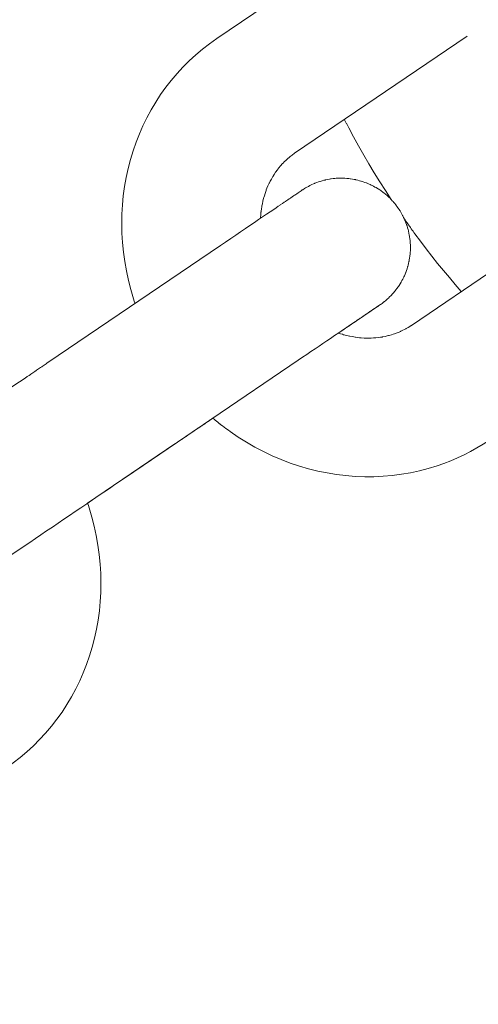
# Model space of a CAD drawing. Units: inches. Extents: x -3501 to 10357, y -11495 to 2031.
# Drawn here: x 3003 to 3023, y -8250 to -8208 of the extents above; entities that cross this region are included whole.
import ezdxf

# ---------------------------------------------------------------- set-up
doc = ezdxf.new("R2010")
doc.units = ezdxf.units.IN
doc.header["$MEASUREMENT"] = 0
doc.layers.add('Logos & Title', color=7, linetype='Continuous')

# ---------------------------------------------------------------- blocks, each defined once
blk = doc.blocks.new('block 6005')
at = {"layer": 'Logos & Title', "color": 7, "lineweight": 20, "true_color": 0xffffff}
blk.add_lwpolyline([(3014.992, -8213.596), (3022.46, -8208.527)], dxfattribs=at)
blk = doc.blocks.new('block 6006')
at = {"layer": 'Logos & Title', "color": 7, "lineweight": 20, "true_color": 0xffffff}
blk.add_lwpolyline([(3011.622, -8208.632), (3019.09, -8203.563)], dxfattribs=at)
blk = doc.blocks.new('block 6008')
at = {"layer": 'Logos & Title', "color": 7, "lineweight": 20, "true_color": 0xffffff}
blk.add_lwpolyline([(3020.046, -8221.043), (3027.515, -8215.973)], dxfattribs=at)
blk = doc.blocks.new('block 6009')
at = {"layer": 'Logos & Title', "color": 7, "lineweight": 20, "true_color": 0xffffff}
blk.add_open_spline([(3014.992, -8213.596), (3014.853, -8213.696), (3014.72, -8213.803), (3014.72, -8213.803), (3014.592, -8213.918), (3014.47, -8214.041), (3014.47, -8214.041), (3014.355, -8214.17), (3014.245, -8214.308), (3014.245, -8214.308), (3014.141, -8214.452), (3014.045, -8214.604), (3014.045, -8214.604), (3013.963, -8214.747), (3013.888, -8214.895), (3013.888, -8214.895), (3013.819, -8215.049), (3013.756, -8215.208), (3013.756, -8215.208), (3013.7, -8215.373), (3013.65, -8215.542), (3013.65, -8215.542), (3013.608, -8215.715), (3013.573, -8215.893), (3013.573, -8215.893), (3013.544, -8216.084), (3013.537, -8216.149), (3013.537, -8216.149), (3013.519, -8216.345), (3013.516, -8216.411), (3013.516, -8216.411)], degree=3, knots=[0, 0, 0, 0, 1, 1, 1, 2, 2, 2, 3, 3, 3, 4, 4, 4, 5, 5, 5, 6, 6, 6, 7, 7, 7, 8, 8, 8, 9, 9, 9, 10, 10, 10, 10], dxfattribs=at)
blk = doc.blocks.new('block 6010')
at = {"layer": 'Logos & Title', "color": 7, "lineweight": 20, "true_color": 0xffffff}
blk.add_open_spline([(3016.885, -8221.375), (3017.01, -8221.416), (3017.135, -8221.452), (3017.135, -8221.452), (3017.26, -8221.485), (3017.385, -8221.513), (3017.385, -8221.513), (3017.509, -8221.537), (3017.633, -8221.557), (3017.633, -8221.557), (3017.756, -8221.573), (3017.878, -8221.585), (3017.878, -8221.585), (3018.036, -8221.594), (3018.193, -8221.597), (3018.193, -8221.597), (3018.348, -8221.594), (3018.501, -8221.583), (3018.501, -8221.583), (3018.651, -8221.567), (3018.798, -8221.544), (3018.798, -8221.544), (3018.943, -8221.516), (3019.085, -8221.481), (3019.085, -8221.481), (3019.215, -8221.443), (3019.342, -8221.4), (3019.342, -8221.4), (3019.467, -8221.353), (3019.589, -8221.3), (3019.589, -8221.3), (3019.707, -8221.243), (3019.823, -8221.181), (3019.823, -8221.181), (3019.936, -8221.114), (3020.046, -8221.043), (3020.046, -8221.043)], degree=3, knots=[0, 0, 0, 0, 1, 1, 1, 2, 2, 2, 3, 3, 3, 4, 4, 4, 5, 5, 5, 6, 6, 6, 7, 7, 7, 8, 8, 8, 9, 9, 9, 10, 10, 10, 11, 11, 11, 12, 12, 12, 12], dxfattribs=at)
blk = doc.blocks.new('block 6011')
at = {"layer": 'Logos & Title', "color": 7, "lineweight": 20, "true_color": 0xffffff}
blk.add_open_spline([(3011.622, -8208.632), (3011.622, -8208.632), (3011.31, -8208.853), (3011.31, -8208.853), (3011.31, -8208.853), (3011.008, -8209.088), (3011.008, -8209.088), (3011.008, -8209.088), (3010.715, -8209.335), (3010.715, -8209.335), (3010.715, -8209.335), (3010.434, -8209.594), (3010.434, -8209.594), (3010.434, -8209.594), (3010.163, -8209.864), (3010.163, -8209.864), (3010.163, -8209.864), (3009.904, -8210.146), (3009.904, -8210.146), (3009.904, -8210.146), (3009.656, -8210.437), (3009.656, -8210.437), (3009.656, -8210.437), (3009.421, -8210.739), (3009.421, -8210.739), (3009.421, -8210.739), (3009.196, -8211.055), (3009.196, -8211.055), (3009.196, -8211.055), (3008.984, -8211.379), (3008.984, -8211.379), (3008.984, -8211.379), (3008.786, -8211.712), (3008.786, -8211.712), (3008.786, -8211.712), (3008.602, -8212.053), (3008.602, -8212.053), (3008.602, -8212.053), (3008.431, -8212.401), (3008.431, -8212.401), (3008.431, -8212.401), (3008.275, -8212.756), (3008.275, -8212.756), (3008.275, -8212.756), (3008.132, -8213.117), (3008.132, -8213.117), (3008.132, -8213.117), (3008.005, -8213.483), (3008.005, -8213.483), (3008.005, -8213.483), (3007.889, -8213.865), (3007.889, -8213.865), (3007.889, -8213.865), (3007.788, -8214.252), (3007.788, -8214.252), (3007.788, -8214.252), (3007.703, -8214.643), (3007.703, -8214.643), (3007.703, -8214.643), (3007.633, -8215.037), (3007.633, -8215.037), (3007.633, -8215.037), (3007.579, -8215.433), (3007.579, -8215.433), (3007.579, -8215.433), (3007.541, -8215.832), (3007.541, -8215.832), (3007.541, -8215.832), (3007.518, -8216.232), (3007.518, -8216.232), (3007.518, -8216.232), (3007.51, -8216.633), (3007.51, -8216.633), (3007.51, -8216.633), (3007.519, -8217.046), (3007.519, -8217.046), (3007.519, -8217.046), (3007.543, -8217.459), (3007.543, -8217.459), (3007.543, -8217.459), (3007.584, -8217.871), (3007.584, -8217.871), (3007.584, -8217.871), (3007.64, -8218.281), (3007.64, -8218.281), (3007.64, -8218.281), (3007.712, -8218.689), (3007.712, -8218.689), (3007.712, -8218.689), (3007.8, -8219.095), (3007.8, -8219.095), (3007.8, -8219.095), (3007.902, -8219.496), (3007.902, -8219.496), (3007.902, -8219.496), (3008.02, -8219.894), (3008.02, -8219.894), (3008.078, -8220.071), (3008.087, -8220.096), (3008.087, -8220.096)], degree=3, knots=[0, 0, 0, 0, 1, 1, 1, 2, 2, 2, 3, 3, 3, 4, 4, 4, 5, 5, 5, 6, 6, 6, 7, 7, 7, 8, 8, 8, 9, 9, 9, 10, 10, 10, 11, 11, 11, 12, 12, 12, 13, 13, 13, 14, 14, 14, 15, 15, 15, 16, 16, 16, 17, 17, 17, 18, 18, 18, 19, 19, 19, 20, 20, 20, 21, 21, 21, 22, 22, 22, 23, 23, 23, 24, 24, 24, 25, 25, 25, 26, 26, 26, 27, 27, 27, 28, 28, 28, 29, 29, 29, 30, 30, 30, 31, 31, 31, 32, 32, 32, 33, 33, 33, 33], dxfattribs=at)
blk = doc.blocks.new('block 6012')
at = {"layer": 'Logos & Title', "color": 7, "lineweight": 20, "true_color": 0xffffff}
blk.add_open_spline([(3011.456, -8225.061), (3011.556, -8225.144), (3011.606, -8225.185), (3011.606, -8225.185), (3011.706, -8225.267), (3011.757, -8225.307), (3011.757, -8225.307), (3011.859, -8225.387), (3012.199, -8225.639), (3012.199, -8225.639), (3012.199, -8225.639), (3012.548, -8225.877), (3012.548, -8225.877), (3012.548, -8225.877), (3012.905, -8226.102), (3012.905, -8226.102), (3012.905, -8226.102), (3013.271, -8226.313), (3013.271, -8226.313), (3013.271, -8226.313), (3013.645, -8226.508), (3013.645, -8226.508), (3013.645, -8226.508), (3014.025, -8226.689), (3014.025, -8226.689), (3014.025, -8226.689), (3014.413, -8226.855), (3014.413, -8226.855), (3014.413, -8226.855), (3014.806, -8227.005), (3014.806, -8227.005), (3014.806, -8227.005), (3015.197, -8227.135), (3015.197, -8227.135), (3015.197, -8227.135), (3015.592, -8227.25), (3015.592, -8227.25), (3015.592, -8227.25), (3015.991, -8227.349), (3015.991, -8227.349), (3015.991, -8227.349), (3016.394, -8227.432), (3016.394, -8227.432), (3016.394, -8227.432), (3016.799, -8227.499), (3016.799, -8227.499), (3016.799, -8227.499), (3017.207, -8227.548), (3017.207, -8227.548), (3017.207, -8227.548), (3017.617, -8227.581), (3017.617, -8227.581), (3017.617, -8227.581), (3018.027, -8227.596), (3018.027, -8227.596), (3018.027, -8227.596), (3018.424, -8227.594), (3018.424, -8227.594), (3018.424, -8227.594), (3018.821, -8227.576), (3018.821, -8227.576), (3018.821, -8227.576), (3019.217, -8227.541), (3019.217, -8227.541), (3019.217, -8227.541), (3019.611, -8227.49), (3019.611, -8227.49), (3019.611, -8227.49), (3020.002, -8227.423), (3020.002, -8227.423), (3020.002, -8227.423), (3020.39, -8227.339), (3020.39, -8227.339), (3020.39, -8227.339), (3020.774, -8227.239), (3020.774, -8227.239), (3020.774, -8227.239), (3021.154, -8227.122), (3021.154, -8227.122), (3021.154, -8227.122), (3021.452, -8227.017), (3021.452, -8227.017), (3021.452, -8227.017), (3021.747, -8226.902), (3021.747, -8226.902), (3021.747, -8226.902), (3022.037, -8226.777), (3022.037, -8226.777), (3022.037, -8226.777), (3022.323, -8226.643), (3022.323, -8226.643), (3022.323, -8226.643), (3022.605, -8226.498), (3022.605, -8226.498), (3022.605, -8226.498), (3022.881, -8226.344), (3022.881, -8226.344), (3022.881, -8226.344), (3023.151, -8226.18), (3023.151, -8226.18), (3023.151, -8226.18), (3023.416, -8226.007), (3023.416, -8226.007)], degree=3, knots=[0, 0, 0, 0, 1, 1, 1, 2, 2, 2, 3, 3, 3, 4, 4, 4, 5, 5, 5, 6, 6, 6, 7, 7, 7, 8, 8, 8, 9, 9, 9, 10, 10, 10, 11, 11, 11, 12, 12, 12, 13, 13, 13, 14, 14, 14, 15, 15, 15, 16, 16, 16, 17, 17, 17, 18, 18, 18, 19, 19, 19, 20, 20, 20, 21, 21, 21, 22, 22, 22, 23, 23, 23, 24, 24, 24, 25, 25, 25, 26, 26, 26, 27, 27, 27, 28, 28, 28, 29, 29, 29, 30, 30, 30, 31, 31, 31, 32, 32, 32, 33, 33, 33, 34, 34, 34, 34], dxfattribs=at)
blk = doc.blocks.new('block 6017')
at = {"layer": 'Logos & Title', "color": 7, "lineweight": 20, "true_color": 0xffffff}
blk.add_open_spline([(3022.202, -8219.579), (3022.202, -8219.579), (3021.943, -8219.281), (3021.943, -8219.281), (3021.943, -8219.281), (3021.686, -8218.978), (3021.686, -8218.978), (3021.686, -8218.978), (3021.431, -8218.67), (3021.431, -8218.67), (3021.431, -8218.67), (3021.179, -8218.359), (3021.179, -8218.359), (3021.179, -8218.359), (3020.93, -8218.045), (3020.93, -8218.045), (3020.93, -8218.045), (3020.683, -8217.727), (3020.683, -8217.727), (3020.683, -8217.727), (3020.44, -8217.405), (3020.44, -8217.405), (3020.44, -8217.405), (3020.199, -8217.08), (3020.199, -8217.08), (3020.14, -8216.999), (3020.082, -8216.918), (3020.082, -8216.918), (3020.023, -8216.837), (3019.965, -8216.755), (3019.965, -8216.755), (3019.906, -8216.674), (3019.848, -8216.592), (3019.848, -8216.592), (3019.791, -8216.51), (3019.733, -8216.428), (3019.733, -8216.428)], degree=3, knots=[0, 0, 0, 0, 1, 1, 1, 2, 2, 2, 3, 3, 3, 4, 4, 4, 5, 5, 5, 6, 6, 6, 7, 7, 7, 8, 8, 8, 9, 9, 9, 10, 10, 10, 11, 11, 11, 12, 12, 12, 12], dxfattribs=at)
blk = doc.blocks.new('block 6018')
at = {"layer": 'Logos & Title', "color": 7, "lineweight": 20, "true_color": 0xffffff}
blk.add_open_spline([(3019.165, -8215.591), (3019.165, -8215.591), (3018.918, -8215.211), (3018.918, -8215.211), (3018.918, -8215.211), (3018.676, -8214.829), (3018.676, -8214.829), (3018.676, -8214.829), (3018.438, -8214.444), (3018.438, -8214.444), (3018.438, -8214.444), (3018.207, -8214.057), (3018.207, -8214.057), (3018.207, -8214.057), (3017.98, -8213.669), (3017.98, -8213.669), (3017.98, -8213.669), (3017.759, -8213.278), (3017.759, -8213.278), (3017.759, -8213.278), (3017.544, -8212.887), (3017.544, -8212.887), (3017.544, -8212.887), (3017.335, -8212.495), (3017.335, -8212.495), (3017.264, -8212.359), (3017.24, -8212.314), (3017.24, -8212.314), (3017.17, -8212.178), (3017.147, -8212.133), (3017.147, -8212.133)], degree=3, knots=[0, 0, 0, 0, 1, 1, 1, 2, 2, 2, 3, 3, 3, 4, 4, 4, 5, 5, 5, 6, 6, 6, 7, 7, 7, 8, 8, 8, 9, 9, 9, 10, 10, 10, 10], dxfattribs=at)
blk = doc.blocks.new('block 6020')
at = {"layer": 'Logos & Title', "color": 7, "lineweight": 20, "true_color": 0xffffff}
blk.add_open_spline([(3011.782, -8217.588), (3011.782, -8217.588), (3012.007, -8217.435), (3012.007, -8217.435), (3012.007, -8217.435), (3012.228, -8217.285), (3012.228, -8217.285), (3012.228, -8217.285), (3012.444, -8217.138), (3012.444, -8217.138), (3012.444, -8217.138), (3012.655, -8216.995), (3012.655, -8216.995), (3012.655, -8216.995), (3012.86, -8216.856), (3012.86, -8216.856), (3012.86, -8216.856), (3013.058, -8216.721), (3013.058, -8216.721), (3013.058, -8216.721), (3013.25, -8216.591), (3013.25, -8216.591), (3013.25, -8216.591), (3013.434, -8216.466), (3013.434, -8216.466), (3013.434, -8216.466), (3013.608, -8216.348), (3013.608, -8216.348), (3013.608, -8216.348), (3013.775, -8216.235), (3013.775, -8216.235), (3013.775, -8216.235), (3013.935, -8216.126), (3013.935, -8216.126), (3013.935, -8216.126), (3014.088, -8216.023), (3014.088, -8216.023), (3014.232, -8215.925), (3014.369, -8215.832), (3014.369, -8215.832), (3014.496, -8215.745), (3014.615, -8215.665), (3014.615, -8215.665), (3014.725, -8215.59), (3014.826, -8215.522), (3014.826, -8215.522), (3014.918, -8215.459), (3015.001, -8215.403), (3015.001, -8215.403), (3015.139, -8215.309), (3015.193, -8215.272), (3015.193, -8215.272), (3015.341, -8215.172), (3015.344, -8215.17), (3015.344, -8215.17), (3015.462, -8215.096), (3015.498, -8215.075), (3015.498, -8215.075), (3015.645, -8214.995), (3015.683, -8214.976), (3015.683, -8214.976), (3015.758, -8214.94), (3015.869, -8214.892), (3015.869, -8214.892), (3015.983, -8214.849), (3016.098, -8214.81), (3016.098, -8214.81), (3016.214, -8214.776), (3016.332, -8214.746), (3016.332, -8214.746), (3016.451, -8214.721), (3016.571, -8214.701), (3016.571, -8214.701), (3016.691, -8214.686), (3016.81, -8214.676), (3016.81, -8214.676), (3017.05, -8214.671), (3017.17, -8214.675), (3017.17, -8214.675), (3017.29, -8214.684), (3017.409, -8214.698), (3017.409, -8214.698), (3017.528, -8214.717), (3017.645, -8214.74), (3017.645, -8214.74), (3017.762, -8214.768), (3017.877, -8214.801), (3017.877, -8214.801), (3017.991, -8214.838), (3018.104, -8214.88), (3018.104, -8214.88), (3018.215, -8214.926), (3018.324, -8214.977), (3018.324, -8214.977), (3018.43, -8215.032), (3018.534, -8215.091), (3018.534, -8215.091), (3018.636, -8215.154), (3018.735, -8215.221), (3018.735, -8215.221), (3018.832, -8215.293), (3018.926, -8215.368), (3018.926, -8215.368), (3019.016, -8215.447), (3019.104, -8215.529), (3019.104, -8215.529), (3019.188, -8215.615), (3019.268, -8215.704), (3019.268, -8215.704), (3019.345, -8215.796), (3019.418, -8215.891), (3019.418, -8215.891), (3019.487, -8215.989), (3019.552, -8216.09), (3019.552, -8216.09), (3019.613, -8216.193), (3019.671, -8216.299), (3019.671, -8216.299), (3019.723, -8216.407), (3019.772, -8216.516), (3019.772, -8216.516), (3019.815, -8216.627), (3019.855, -8216.741), (3019.855, -8216.741), (3019.89, -8216.856), (3019.92, -8216.972), (3019.92, -8216.972), (3019.945, -8217.09), (3019.966, -8217.208), (3019.966, -8217.208), (3019.983, -8217.327), (3019.994, -8217.446), (3019.994, -8217.446), (3020.002, -8217.685), (3019.999, -8217.805), (3019.999, -8217.805), (3019.991, -8217.925), (3019.979, -8218.045), (3019.979, -8218.045), (3019.961, -8218.164), (3019.939, -8218.282), (3019.939, -8218.282), (3019.913, -8218.398), (3019.881, -8218.514), (3019.881, -8218.514), (3019.845, -8218.628), (3019.805, -8218.741), (3019.805, -8218.741), (3019.759, -8218.852), (3019.71, -8218.962), (3019.71, -8218.962), (3019.656, -8219.069), (3019.598, -8219.174), (3019.598, -8219.174), (3019.536, -8219.277), (3019.47, -8219.376), (3019.47, -8219.376), (3019.4, -8219.474), (3019.325, -8219.568), (3019.325, -8219.568), (3019.247, -8219.66), (3019.166, -8219.748), (3019.166, -8219.748), (3019.081, -8219.833), (3018.993, -8219.915), (3018.993, -8219.915), (3018.868, -8220.02), (3018.856, -8220.029), (3018.856, -8220.029), (3018.714, -8220.134), (3018.711, -8220.136), (3018.711, -8220.136), (3018.583, -8220.223), (3018.56, -8220.238), (3018.56, -8220.238), (3018.443, -8220.318), (3018.368, -8220.369), (3018.368, -8220.369), (3018.283, -8220.427), (3018.189, -8220.491), (3018.189, -8220.491), (3018.085, -8220.561), (3017.972, -8220.638), (3017.972, -8220.638), (3017.85, -8220.721), (3017.719, -8220.809), (3017.719, -8220.809), (3017.628, -8220.871), (3017.533, -8220.936), (3017.533, -8220.936), (3017.434, -8221.003), (3017.331, -8221.073), (3017.331, -8221.073), (3017.225, -8221.145), (3017.115, -8221.22), (3017.115, -8221.22), (3017.002, -8221.297), (3016.885, -8221.376), (3016.885, -8221.376)], degree=3, knots=[0, 0, 0, 0, 1, 1, 1, 2, 2, 2, 3, 3, 3, 4, 4, 4, 5, 5, 5, 6, 6, 6, 7, 7, 7, 8, 8, 8, 9, 9, 9, 10, 10, 10, 11, 11, 11, 12, 12, 12, 13, 13, 13, 14, 14, 14, 15, 15, 15, 16, 16, 16, 17, 17, 17, 18, 18, 18, 19, 19, 19, 20, 20, 20, 21, 21, 21, 22, 22, 22, 23, 23, 23, 24, 24, 24, 25, 25, 25, 26, 26, 26, 27, 27, 27, 28, 28, 28, 29, 29, 29, 30, 30, 30, 31, 31, 31, 32, 32, 32, 33, 33, 33, 34, 34, 34, 35, 35, 35, 36, 36, 36, 37, 37, 37, 38, 38, 38, 39, 39, 39, 40, 40, 40, 41, 41, 41, 42, 42, 42, 43, 43, 43, 44, 44, 44, 45, 45, 45, 46, 46, 46, 47, 47, 47, 48, 48, 48, 49, 49, 49, 50, 50, 50, 51, 51, 51, 52, 52, 52, 53, 53, 53, 54, 54, 54, 55, 55, 55, 56, 56, 56, 57, 57, 57, 58, 58, 58, 59, 59, 59, 60, 60, 60, 61, 61, 61, 62, 62, 62, 63, 63, 63, 64, 64, 64, 65, 65, 65, 66, 66, 66, 66], dxfattribs=at)
blk = doc.blocks.new('block 6021')
at = {"layer": 'Logos & Title', "color": 7, "lineweight": 20, "true_color": 0xffffff}
blk.add_open_spline([(3011.456, -8225.061), (3011.373, -8225.117), (3011.289, -8225.174), (3011.289, -8225.174), (3011.206, -8225.23), (3011.124, -8225.286), (3011.124, -8225.286), (3011.041, -8225.342), (3010.959, -8225.398), (3010.959, -8225.398), (3010.877, -8225.454), (3010.796, -8225.509), (3010.796, -8225.509), (3010.67, -8225.595), (3010.544, -8225.68), (3010.544, -8225.68), (3010.42, -8225.764), (3010.296, -8225.848), (3010.296, -8225.848), (3010.173, -8225.932), (3010.052, -8226.014), (3010.052, -8226.014), (3009.931, -8226.096), (3009.812, -8226.177), (3009.812, -8226.177)], degree=3, knots=[0, 0, 0, 0, 1, 1, 1, 2, 2, 2, 3, 3, 3, 4, 4, 4, 5, 5, 5, 6, 6, 6, 7, 7, 7, 8, 8, 8, 8], dxfattribs=at)
blk = doc.blocks.new('block 6022')
at = {"layer": 'Logos & Title', "color": 7, "lineweight": 20, "true_color": 0xffffff}
blk.add_open_spline([(3018.685, -8220.154), (3018.544, -8220.25), (3018.485, -8220.289), (3018.485, -8220.289), (3018.339, -8220.389), (3018.251, -8220.449), (3018.251, -8220.449), (3018.154, -8220.514), (3018.047, -8220.587), (3018.047, -8220.587), (3017.932, -8220.665), (3017.809, -8220.749), (3017.809, -8220.749), (3017.677, -8220.838), (3017.538, -8220.933), (3017.538, -8220.933), (3017.389, -8221.033), (3017.233, -8221.139), (3017.233, -8221.139), (3017.233, -8221.139), (3017.07, -8221.25), (3017.07, -8221.25), (3017.07, -8221.25), (3016.899, -8221.366), (3016.899, -8221.366), (3016.899, -8221.366), (3016.722, -8221.487), (3016.722, -8221.487), (3016.722, -8221.487), (3016.538, -8221.611), (3016.538, -8221.611), (3016.538, -8221.611), (3016.379, -8221.719), (3016.379, -8221.719), (3016.379, -8221.719), (3016.215, -8221.83), (3016.215, -8221.83), (3016.215, -8221.83), (3016.047, -8221.944), (3016.047, -8221.944), (3016.047, -8221.944), (3015.875, -8222.061), (3015.875, -8222.061), (3015.875, -8222.061), (3015.699, -8222.181), (3015.699, -8222.181), (3015.699, -8222.181), (3015.52, -8222.302), (3015.52, -8222.302), (3015.52, -8222.302), (3015.337, -8222.426), (3015.337, -8222.426), (3015.337, -8222.426), (3015.152, -8222.552), (3015.152, -8222.552)], degree=3, knots=[0, 0, 0, 0, 1, 1, 1, 2, 2, 2, 3, 3, 3, 4, 4, 4, 5, 5, 5, 6, 6, 6, 7, 7, 7, 8, 8, 8, 9, 9, 9, 10, 10, 10, 11, 11, 11, 12, 12, 12, 13, 13, 13, 14, 14, 14, 15, 15, 15, 16, 16, 16, 17, 17, 17, 18, 18, 18, 18], dxfattribs=at)
blk = doc.blocks.new('block 6023')
at = {"layer": 'Logos & Title', "color": 7, "lineweight": 20, "true_color": 0xffffff}
blk.add_lwpolyline([(3007.683, -8227.622), (3015.152, -8222.552)], dxfattribs=at)
blk = doc.blocks.new('block 6024')
at = {"layer": 'Logos & Title', "color": 7, "lineweight": 20, "true_color": 0xffffff}
blk.add_lwpolyline([(3004.313, -8222.657), (3011.782, -8217.588)], dxfattribs=at)
blk = doc.blocks.new('block 6025')
at = {"layer": 'Logos & Title', "color": 7, "lineweight": 20, "true_color": 0xffffff}
blk.add_lwpolyline([(3006.039, -8228.738), (3009.812, -8226.177)], dxfattribs=at)
blk = doc.blocks.new('block 6026')
at = {"layer": 'Logos & Title', "color": 7, "lineweight": 20, "true_color": 0xffffff}
blk.add_open_spline([(3007.683, -8227.622), (3007.683, -8227.622), (3007.453, -8227.778), (3007.453, -8227.778), (3007.453, -8227.778), (3007.219, -8227.937), (3007.219, -8227.937), (3007.219, -8227.937), (3006.981, -8228.098), (3006.981, -8228.098), (3006.981, -8228.098), (3006.739, -8228.262), (3006.739, -8228.262), (3006.739, -8228.262), (3006.495, -8228.428), (3006.495, -8228.428), (3006.495, -8228.428), (3006.248, -8228.596), (3006.248, -8228.596), (3006.248, -8228.596), (3006, -8228.764), (3006, -8228.764), (3006, -8228.764), (3005.75, -8228.934), (3005.75, -8228.934), (3005.75, -8228.934), (3005.504, -8229.101), (3005.504, -8229.101), (3005.504, -8229.101), (3005.257, -8229.269), (3005.257, -8229.269), (3005.257, -8229.269), (3005.008, -8229.437), (3005.008, -8229.437), (3005.008, -8229.437), (3004.76, -8229.606), (3004.76, -8229.606), (3004.76, -8229.606), (3004.512, -8229.774), (3004.512, -8229.774), (3004.512, -8229.774), (3004.265, -8229.942), (3004.265, -8229.942), (3004.265, -8229.942), (3004.019, -8230.109), (3004.019, -8230.109), (3004.019, -8230.109), (3003.776, -8230.274), (3003.776, -8230.274), (3003.776, -8230.274), (3003.534, -8230.438), (3003.534, -8230.438), (3003.534, -8230.438), (3003.295, -8230.6), (3003.295, -8230.6), (3003.295, -8230.6), (3003.057, -8230.762), (3003.057, -8230.762), (3003.057, -8230.762), (3002.823, -8230.921), (3002.823, -8230.921), (3002.823, -8230.921), (3002.592, -8231.077), (3002.592, -8231.077), (3002.592, -8231.077), (3002.365, -8231.231), (3002.365, -8231.231), (3002.365, -8231.231), (3002.143, -8231.382), (3002.143, -8231.382), (3002.143, -8231.382), (3001.926, -8231.53), (3001.926, -8231.53), (3001.926, -8231.53), (3001.714, -8231.674), (3001.714, -8231.674), (3001.714, -8231.674), (3001.506, -8231.814), (3001.506, -8231.814), (3001.506, -8231.814), (3001.304, -8231.952), (3001.304, -8231.952), (3001.304, -8231.952), (3001.108, -8232.085), (3001.108, -8232.085), (3001.108, -8232.085), (3000.918, -8232.214), (3000.918, -8232.214), (3000.918, -8232.214), (3000.734, -8232.338), (3000.734, -8232.338), (3000.734, -8232.338), (3000.558, -8232.458), (3000.558, -8232.458), (3000.558, -8232.458), (3000.389, -8232.573), (3000.389, -8232.573), (3000.389, -8232.573), (3000.228, -8232.682), (3000.228, -8232.682), (3000.228, -8232.682), (3000.074, -8232.787), (3000.074, -8232.787), (2999.928, -8232.886), (2999.789, -8232.98), (2999.789, -8232.98), (2999.659, -8233.068), (2999.538, -8233.151), (2999.538, -8233.151), (2999.425, -8233.227), (2999.322, -8233.297), (2999.322, -8233.297), (2999.228, -8233.361), (2999.143, -8233.419), (2999.143, -8233.419), (2999.001, -8233.515), (2998.944, -8233.553), (2998.944, -8233.553)], degree=3, knots=[0, 0, 0, 0, 1, 1, 1, 2, 2, 2, 3, 3, 3, 4, 4, 4, 5, 5, 5, 6, 6, 6, 7, 7, 7, 8, 8, 8, 9, 9, 9, 10, 10, 10, 11, 11, 11, 12, 12, 12, 13, 13, 13, 14, 14, 14, 15, 15, 15, 16, 16, 16, 17, 17, 17, 18, 18, 18, 19, 19, 19, 20, 20, 20, 21, 21, 21, 22, 22, 22, 23, 23, 23, 24, 24, 24, 25, 25, 25, 26, 26, 26, 27, 27, 27, 28, 28, 28, 29, 29, 29, 30, 30, 30, 31, 31, 31, 32, 32, 32, 33, 33, 33, 34, 34, 34, 35, 35, 35, 36, 36, 36, 37, 37, 37, 38, 38, 38, 39, 39, 39, 39], dxfattribs=at)
blk = doc.blocks.new('block 6027')
at = {"layer": 'Logos & Title', "color": 7, "lineweight": 20, "true_color": 0xffffff}
blk.add_open_spline([(3000.609, -8232.423), (3000.609, -8232.423), (3000.448, -8232.533), (3000.448, -8232.533), (3000.448, -8232.533), (3000.293, -8232.638), (3000.293, -8232.638), (3000.145, -8232.739), (3000.003, -8232.835), (3000.003, -8232.835), (2999.869, -8232.926), (2999.741, -8233.013), (2999.741, -8233.013), (2999.622, -8233.094), (2999.51, -8233.169), (2999.51, -8233.169), (2999.4, -8233.244), (2999.299, -8233.313), (2999.299, -8233.313), (2999.207, -8233.375), (2999.124, -8233.432), (2999.124, -8233.432), (2998.986, -8233.525), (2998.932, -8233.562), (2998.932, -8233.562), (2998.784, -8233.662), (2998.781, -8233.664), (2998.781, -8233.664), (2998.663, -8233.738), (2998.627, -8233.76), (2998.627, -8233.76), (2998.48, -8233.84), (2998.443, -8233.858), (2998.443, -8233.858), (2998.367, -8233.894), (2998.256, -8233.942), (2998.256, -8233.942), (2998.142, -8233.985), (2998.027, -8234.024), (2998.027, -8234.024), (2997.911, -8234.059), (2997.793, -8234.088), (2997.793, -8234.088), (2997.674, -8234.113), (2997.554, -8234.133), (2997.554, -8234.133), (2997.434, -8234.148), (2997.315, -8234.158), (2997.315, -8234.158), (2997.075, -8234.164), (2996.955, -8234.159), (2996.955, -8234.159), (2996.835, -8234.15), (2996.716, -8234.136), (2996.716, -8234.136), (2996.597, -8234.118), (2996.48, -8234.094), (2996.48, -8234.094), (2996.364, -8234.066), (2996.248, -8234.034), (2996.248, -8234.034), (2996.134, -8233.996), (2996.021, -8233.954), (2996.021, -8233.954), (2995.91, -8233.908), (2995.801, -8233.857), (2995.801, -8233.857), (2995.695, -8233.803), (2995.591, -8233.744), (2995.591, -8233.744), (2995.489, -8233.68), (2995.39, -8233.613), (2995.39, -8233.613), (2995.293, -8233.542), (2995.199, -8233.466), (2995.199, -8233.466), (2995.109, -8233.387), (2995.021, -8233.305), (2995.021, -8233.305), (2994.937, -8233.219), (2994.857, -8233.131), (2994.857, -8233.131), (2994.781, -8233.039), (2994.708, -8232.944), (2994.708, -8232.944), (2994.638, -8232.845), (2994.573, -8232.744), (2994.573, -8232.744), (2994.512, -8232.641), (2994.455, -8232.535), (2994.455, -8232.535), (2994.402, -8232.428), (2994.353, -8232.318), (2994.353, -8232.318), (2994.31, -8232.207), (2994.27, -8232.094), (2994.27, -8232.094), (2994.236, -8231.979), (2994.205, -8231.862), (2994.205, -8231.862), (2994.18, -8231.745), (2994.159, -8231.626), (2994.159, -8231.626), (2994.142, -8231.508), (2994.131, -8231.389), (2994.131, -8231.389), (2994.123, -8231.149), (2994.126, -8231.029), (2994.126, -8231.029), (2994.134, -8230.909), (2994.146, -8230.789), (2994.146, -8230.789), (2994.164, -8230.671), (2994.186, -8230.553), (2994.186, -8230.553), (2994.212, -8230.436), (2994.244, -8230.321), (2994.244, -8230.321), (2994.28, -8230.206), (2994.321, -8230.093), (2994.321, -8230.093), (2994.366, -8229.982), (2994.415, -8229.872), (2994.415, -8229.872), (2994.469, -8229.765), (2994.527, -8229.66), (2994.527, -8229.66), (2994.589, -8229.558), (2994.655, -8229.458), (2994.655, -8229.458), (2994.725, -8229.361), (2994.8, -8229.266), (2994.8, -8229.266), (2994.878, -8229.175), (2994.959, -8229.086), (2994.959, -8229.086), (2995.044, -8229.001), (2995.132, -8228.92), (2995.132, -8228.92), (2995.258, -8228.814), (2995.269, -8228.805), (2995.269, -8228.805), (2995.411, -8228.7), (2995.414, -8228.698), (2995.414, -8228.698), (2995.542, -8228.611), (2995.565, -8228.596), (2995.565, -8228.596), (2995.682, -8228.516), (2995.757, -8228.465), (2995.757, -8228.465), (2995.842, -8228.408), (2995.936, -8228.343), (2995.936, -8228.343), (2996.04, -8228.273), (2996.153, -8228.196), (2996.153, -8228.196), (2996.275, -8228.114), (2996.406, -8228.025), (2996.406, -8228.025), (2996.543, -8227.932), (2996.688, -8227.833), (2996.688, -8227.833), (2996.688, -8227.833), (2996.842, -8227.729), (2996.842, -8227.729), (2996.842, -8227.729), (2997.003, -8227.62), (2997.003, -8227.62), (2997.003, -8227.62), (2997.172, -8227.505), (2997.172, -8227.505), (2997.172, -8227.505), (2997.347, -8227.386), (2997.347, -8227.386), (2997.347, -8227.386), (2997.529, -8227.262), (2997.529, -8227.262), (2997.529, -8227.262), (2997.718, -8227.134), (2997.718, -8227.134), (2997.718, -8227.134), (2997.913, -8227.002), (2997.913, -8227.002), (2997.913, -8227.002), (2998.114, -8226.865), (2998.114, -8226.865), (2998.114, -8226.865), (2998.321, -8226.725), (2998.321, -8226.725), (2998.321, -8226.725), (2998.534, -8226.58), (2998.534, -8226.58), (2998.534, -8226.58), (2998.752, -8226.433), (2998.752, -8226.433), (2998.752, -8226.433), (2998.974, -8226.282), (2998.974, -8226.282), (2998.974, -8226.282), (2999.2, -8226.128), (2999.2, -8226.128), (2999.2, -8226.128), (2999.429, -8225.973), (2999.429, -8225.973), (2999.429, -8225.973), (2999.662, -8225.815), (2999.662, -8225.815), (2999.662, -8225.815), (2999.899, -8225.654), (2999.899, -8225.654), (2999.899, -8225.654), (3000.138, -8225.491), (3000.138, -8225.491), (3000.138, -8225.491), (3000.381, -8225.327), (3000.381, -8225.327), (3000.381, -8225.327), (3000.625, -8225.161), (3000.625, -8225.161), (3000.625, -8225.161), (3000.871, -8224.994), (3000.871, -8224.994), (3000.871, -8224.994), (3001.118, -8224.826), (3001.118, -8224.826), (3001.118, -8224.826), (3001.365, -8224.659), (3001.365, -8224.659), (3001.365, -8224.659), (3001.612, -8224.491), (3001.612, -8224.491), (3001.612, -8224.491), (3001.86, -8224.322), (3001.86, -8224.322), (3001.86, -8224.322), (3002.109, -8224.154), (3002.109, -8224.154), (3002.109, -8224.154), (3002.356, -8223.986), (3002.356, -8223.986), (3002.356, -8223.986), (3002.603, -8223.819), (3002.603, -8223.819), (3002.603, -8223.819), (3002.847, -8223.652), (3002.847, -8223.652), (3002.847, -8223.652), (3003.09, -8223.488), (3003.09, -8223.488), (3003.09, -8223.488), (3003.329, -8223.325), (3003.329, -8223.325), (3003.455, -8223.24), (3003.581, -8223.155), (3003.581, -8223.155), (3003.705, -8223.07), (3003.829, -8222.986), (3003.829, -8222.986), (3003.952, -8222.903), (3004.074, -8222.82), (3004.074, -8222.82), (3004.194, -8222.738), (3004.313, -8222.657), (3004.313, -8222.657)], degree=3, knots=[0, 0, 0, 0, 1, 1, 1, 2, 2, 2, 3, 3, 3, 4, 4, 4, 5, 5, 5, 6, 6, 6, 7, 7, 7, 8, 8, 8, 9, 9, 9, 10, 10, 10, 11, 11, 11, 12, 12, 12, 13, 13, 13, 14, 14, 14, 15, 15, 15, 16, 16, 16, 17, 17, 17, 18, 18, 18, 19, 19, 19, 20, 20, 20, 21, 21, 21, 22, 22, 22, 23, 23, 23, 24, 24, 24, 25, 25, 25, 26, 26, 26, 27, 27, 27, 28, 28, 28, 29, 29, 29, 30, 30, 30, 31, 31, 31, 32, 32, 32, 33, 33, 33, 34, 34, 34, 35, 35, 35, 36, 36, 36, 37, 37, 37, 38, 38, 38, 39, 39, 39, 40, 40, 40, 41, 41, 41, 42, 42, 42, 43, 43, 43, 44, 44, 44, 45, 45, 45, 46, 46, 46, 47, 47, 47, 48, 48, 48, 49, 49, 49, 50, 50, 50, 51, 51, 51, 52, 52, 52, 53, 53, 53, 54, 54, 54, 55, 55, 55, 56, 56, 56, 57, 57, 57, 58, 58, 58, 59, 59, 59, 60, 60, 60, 61, 61, 61, 62, 62, 62, 63, 63, 63, 64, 64, 64, 65, 65, 65, 66, 66, 66, 67, 67, 67, 68, 68, 68, 69, 69, 69, 70, 70, 70, 71, 71, 71, 72, 72, 72, 73, 73, 73, 74, 74, 74, 75, 75, 75, 76, 76, 76, 77, 77, 77, 78, 78, 78, 79, 79, 79, 80, 80, 80, 81, 81, 81, 82, 82, 82, 83, 83, 83, 84, 84, 84, 85, 85, 85, 86, 86, 86, 87, 87, 87, 88, 88, 88, 88], dxfattribs=at)
blk = doc.blocks.new('block 6030')
at = {"layer": 'Logos & Title', "color": 7, "lineweight": 20, "true_color": 0xffffff}
blk.add_open_spline([(3002.503, -8240.202), (3002.503, -8240.202), (3002.815, -8239.981), (3002.815, -8239.981), (3002.815, -8239.981), (3003.117, -8239.746), (3003.117, -8239.746), (3003.117, -8239.746), (3003.41, -8239.499), (3003.41, -8239.499), (3003.41, -8239.499), (3003.691, -8239.241), (3003.691, -8239.241), (3003.691, -8239.241), (3003.962, -8238.97), (3003.962, -8238.97), (3003.962, -8238.97), (3004.221, -8238.689), (3004.221, -8238.689), (3004.221, -8238.689), (3004.469, -8238.397), (3004.469, -8238.397), (3004.469, -8238.397), (3004.704, -8238.095), (3004.704, -8238.095), (3004.704, -8238.095), (3004.929, -8237.78), (3004.929, -8237.78), (3004.929, -8237.78), (3005.141, -8237.455), (3005.141, -8237.455), (3005.141, -8237.455), (3005.339, -8237.122), (3005.339, -8237.122), (3005.339, -8237.122), (3005.523, -8236.781), (3005.523, -8236.781), (3005.523, -8236.781), (3005.694, -8236.433), (3005.694, -8236.433), (3005.694, -8236.433), (3005.851, -8236.078), (3005.851, -8236.078), (3005.851, -8236.078), (3005.993, -8235.718), (3005.993, -8235.718), (3005.993, -8235.718), (3006.12, -8235.351), (3006.12, -8235.351), (3006.12, -8235.351), (3006.236, -8234.969), (3006.236, -8234.969), (3006.236, -8234.969), (3006.337, -8234.582), (3006.337, -8234.582), (3006.337, -8234.582), (3006.422, -8234.191), (3006.422, -8234.191), (3006.422, -8234.191), (3006.492, -8233.797), (3006.492, -8233.797), (3006.492, -8233.797), (3006.546, -8233.401), (3006.546, -8233.401), (3006.546, -8233.401), (3006.584, -8233.002), (3006.584, -8233.002), (3006.584, -8233.002), (3006.607, -8232.602), (3006.607, -8232.602), (3006.607, -8232.602), (3006.615, -8232.201), (3006.615, -8232.201), (3006.615, -8232.201), (3006.606, -8231.788), (3006.606, -8231.788), (3006.606, -8231.788), (3006.582, -8231.375), (3006.582, -8231.375), (3006.582, -8231.375), (3006.541, -8230.963), (3006.541, -8230.963), (3006.541, -8230.963), (3006.485, -8230.553), (3006.485, -8230.553), (3006.485, -8230.553), (3006.413, -8230.145), (3006.413, -8230.145), (3006.413, -8230.145), (3006.325, -8229.74), (3006.325, -8229.74), (3006.325, -8229.74), (3006.223, -8229.338), (3006.223, -8229.338), (3006.223, -8229.338), (3006.105, -8228.94), (3006.105, -8228.94), (3006.047, -8228.763), (3006.039, -8228.738), (3006.039, -8228.738)], degree=3, knots=[0, 0, 0, 0, 1, 1, 1, 2, 2, 2, 3, 3, 3, 4, 4, 4, 5, 5, 5, 6, 6, 6, 7, 7, 7, 8, 8, 8, 9, 9, 9, 10, 10, 10, 11, 11, 11, 12, 12, 12, 13, 13, 13, 14, 14, 14, 15, 15, 15, 16, 16, 16, 17, 17, 17, 18, 18, 18, 19, 19, 19, 20, 20, 20, 21, 21, 21, 22, 22, 22, 23, 23, 23, 24, 24, 24, 25, 25, 25, 26, 26, 26, 27, 27, 27, 28, 28, 28, 29, 29, 29, 30, 30, 30, 31, 31, 31, 32, 32, 32, 33, 33, 33, 33], dxfattribs=at)
blk = doc.blocks.new('block 4625')
at = {"layer": 'Logos & Title'}
for name in ['block 6006', 'block 6011', 'block 6005', 'block 6018', 'block 6009', 'block 6020', 'block 6008', 'block 6017', 'block 6024', 'block 6022', 'block 6010', 'block 6027', 'block 6023', 'block 6021', 'block 6012', 'block 6025', 'block 6026', 'block 6030']:
    blk.add_blockref(name, (0, 0), dxfattribs=at)

msp = doc.modelspace()

# ---------------------------------------------------------------- linework, layer by layer
at = {"layer": 'Logos & Title', "color": 240, "lineweight": 9, "true_color": 0xec1c24}
msp.add_open_spline([(1825.885, -10025.461), (1850.508, -10036.226), (1874.692, -10046.8), (1898.359, -10057.147), (2179.854, -10203.886), (2499.894, -10286.769), (2839.293, -10286.769), (3176.251, -10286.769), (3494.128, -10205.073), (3774.198, -10060.409), (4055.287, -9935.032), (4422.294, -9771.361), (4731.555, -9633.448), (4998.363, -9520.69), (5236.104, -9352.653), (5430.525, -9143.738), (5707.812, -8866.451), (6427.914, -8146.35), (6741.367, -7833.103), (6967.059, -7622.956), (7145.053, -7362.259), (7257.283, -7069.036), (7369.595, -6813.128), (7510.927, -6491.098), (7623.391, -6234.844), (7785.422, -5942.481), (7877.602, -5606.084), (7877.602, -5248.157), (7877.602, -5084.155), (7858.249, -4924.673), (7821.702, -4771.87), (7776.246, -4572.174), (7730.401, -4370.71), (7688.248, -4185.447), (7646.993, -3947.566), (7564.492, -3723.832), (7448.389, -3521.86), (7348.423, -3347.96), (7223.547, -3190.192), (7078.642, -3053.418), (6670.772, -2645.685), (5026.776, -1001.689), (5026.776, -1001.689), (4724.465, -691.727), (4324.985, -477.827), (3877.717, -409.309), (3701.669, -370.263), (3514.829, -328.823), (3330.945, -287.94), (3180.029, -252.346), (3022.641, -233.512), (2860.855, -233.512), (1844.063, -233.512), (1001.017, -977.403), (846.427, -1950.665), (413.63, -2383.461), (-94.173, -2891.264), (-452.432, -3249.523), (-1434.229, -3396.851), (-2187.035, -4243.889), (-2187.035, -5266.756), (-2187.035, -5601.823), (-2106.254, -5918.024), (-1963.089, -6196.936), (-1950.295, -6227.312), (-1937.332, -6257.919), (-1924.271, -6288.563), (-1924.271, -6288.563), (-1935.268, -7069.817), (-1446.633, -7558.452), (-957.998, -8047.086), (505.654, -9510.739), (505.654, -9510.739), (505.654, -9510.739), (697.055, -9702.139), (1039.324, -9864.267), (1381.594, -10026.395), (1825.885, -10025.461), (1825.885, -10025.461)], degree=3, knots=[0, 0, 0, 0, 1, 1, 1, 2, 2, 2, 3, 3, 3, 4, 4, 4, 5, 5, 5, 6, 6, 6, 7, 7, 7, 8, 8, 8, 9, 9, 9, 10, 10, 10, 11, 11, 11, 12, 12, 12, 13, 13, 13, 14, 14, 14, 15, 15, 15, 16, 16, 16, 17, 17, 17, 18, 18, 18, 19, 19, 19, 20, 20, 20, 21, 21, 21, 22, 22, 22, 23, 23, 23, 24, 24, 24, 25, 25, 25, 26, 26, 26, 26], dxfattribs=at)
at = {"layer": 'Logos & Title', "color": 95, "lineweight": 9, "true_color": 0x37b34a}
msp.add_open_spline([(584.147, -749.836), (584.147, -749.836), (-1655.127, -2989.111), (-1655.127, -2989.111), (-1843.775, -3177.758), (-1995.971, -3389.054), (-2111.716, -3614.245), (-2167.133, -3712.525), (-2224.366, -3813.659), (-2279.031, -3910.255), (-2744.881, -4645.939), (-2788.747, -5571.878), (-2411.005, -6343.599), (-2400.864, -6367.06), (-2390.538, -6390.923), (-2380.076, -6415.074), (-2380.076, -6415.074), (-2351.846, -7306.253), (-1770.889, -7887.21), (-1189.931, -8468.168), (296.239, -9954.338), (296.239, -9954.338), (296.239, -9954.338), (681.292, -10244.817), (978.526, -10346.147), (1275.76, -10447.476), (1704.243, -10481.719), (1704.243, -10481.719), (1724.519, -10491.06), (1744.441, -10500.245), (1763.942, -10509.241), (2445.44, -10832.162), (3242.803, -10829.495), (3922.388, -10501.24), (4193.849, -10379.571), (4575.196, -10207.47), (4876.666, -10071.513), (5178.139, -9949.475), (5460.626, -9766.227), (5705.082, -9521.77)], degree=3, knots=[0, 0, 0, 0, 1, 1, 1, 2, 2, 2, 3, 3, 3, 4, 4, 4, 5, 5, 5, 6, 6, 6, 7, 7, 7, 8, 8, 8, 9, 9, 9, 10, 10, 10, 11, 11, 11, 12, 12, 12, 13, 13, 13, 13], dxfattribs=at)

# ---------------------------------------------------------------- block references
at = {"layer": 'Logos & Title'}
msp.add_blockref('block 4625', (0, 0), dxfattribs=at)

doc.saveas('drawing.dxf')
